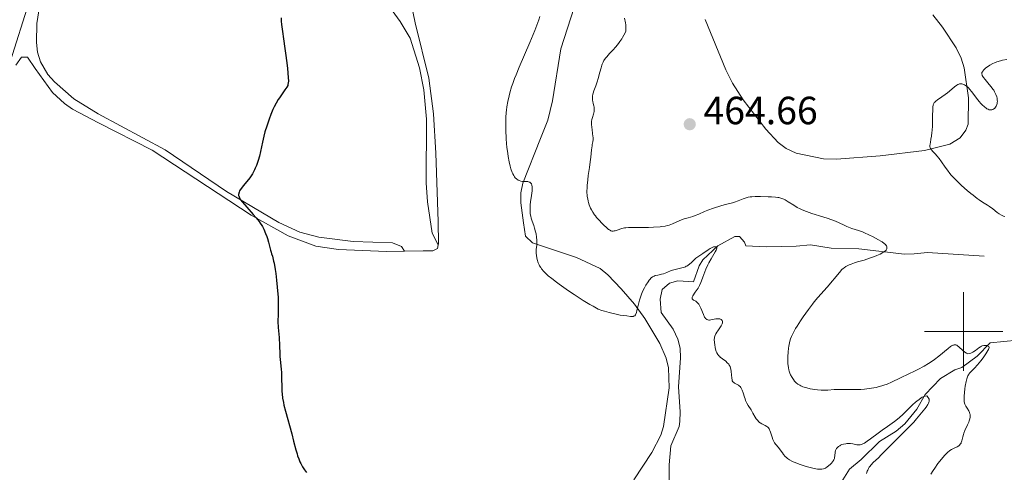
# Model space of a CAD drawing. Units: metres. Extents: x 628239 to 632748, y 4664435 to 4667487.
# Drawn here: x 629759 to 630010, y 4665464 to 4665579 of the extents above; entities that cross this region are included whole.
import ezdxf

# ---------------------------------------------------------------- set-up
doc = ezdxf.new("R2010")
doc.units = ezdxf.units.M
doc.header["$MEASUREMENT"] = 0
doc.linetypes.add('DGN Style 3', pattern=[75.74896, 54.1064, -21.64256])
for name, color, linetype, lineweight in [('Carátula', 7, 'Continuous', 0), ('Elementos auxiliares', 7, 'Continuous', 0), ('Entidades rústicas y varios', 7, 'Continuous', 0), ('Hidrografía', 7, 'Continuous', 0), ('Relieve y altimetría', 7, 'Continuous', 0), ('Textos de rotulación', 7, 'Continuous', 0), ('Viales y ferrocarril', 7, 'Continuous', 0)]:
    doc.layers.add(name, color=color, linetype=linetype, lineweight=lineweight)
doc.styles.add('Style-arial', font='arial.shx', dxfattribs={"bigfont": 'arialbig.shx'})

# ---------------------------------------------------------------- blocks, each defined once
blk = doc.blocks.new('5PATER')
at = {"layer": 'Relieve y altimetría', "linetype": 'Continuous', "lineweight": 0}
h = blk.add_hatch(color=250, dxfattribs=at)
edge = h.paths.add_edge_path()
edge.add_ellipse((0, 0), major_axis=(-1.1, -1.11), ratio=0.999422, start_angle=0, end_angle=360)

msp = doc.modelspace()

# ---------------------------------------------------------------- linework, layer by layer
at = {"layer": 'Carátula', "color": 7, "linetype": 'Continuous', "lineweight": 0}
for p, q in [((630000, 4665490), (630000, 4665510)), ((629990, 4665500), (630010, 4665500))]:
    msp.add_line(p, q, dxfattribs=at)
msp.add_3dface([(628294.19, 4664435.25), (632748.43, 4664517.69), (632693.46, 4667487.19), (628239.23, 4667404.75)], dxfattribs=at)
at = {"layer": 'Elementos auxiliares', "color": 250, "linetype": 'Continuous', "lineweight": 0}
msp.add_3dface([(629149.49, 4664845.13), (632593.66, 4664908.88), (632550.2, 4667222.03), (629107.17, 4667158.25)], dxfattribs=at)
at = {"layer": 'Entidades rústicas y varios', "color": 92, "linetype": 'Continuous', "lineweight": 0}
for points in [[(629847.57, 4665591.02, 450.78), (629856.24, 4665578.97, 452.11), (629858.81, 4665574.76, 452.51), (629861.14, 4665567.22, 452.82), (629862.31, 4665561.56, 452.93), (629862.93, 4665554.08, 452.85), (629862.91, 4665537.92, 452.6), (629863.22, 4665533.06, 452.52), (629864.41, 4665525.02, 452.73), (629865.95, 4665522.04, 453.09)], [(629901.53, 4665585.26, 456.39), (629897.24, 4665572.06, 456.18), (629895.1, 4665558.76, 456.78), (629893.89, 4665553.88, 456.77), (629892.07, 4665549.15, 456.59), (629887.51, 4665537.77, 455.01), (629887, 4665535.33, 454.84), (629887.05, 4665532.78, 454.82), (629887.69, 4665527.7, 454.71)], [(629857.37, 4665520.47, 452.54), (629856.61, 4665521.69, 452.44), (629854.29, 4665522.6, 452.18), (629844.28, 4665522.93, 451.51), (629835.45, 4665524, 451.07), (629830.63, 4665525.33, 450.92), (629825.25, 4665527.75, 450.5), (629811.9, 4665535.66, 449.87), (629796.27, 4665546.31, 449.13), (629779.19, 4665555.48, 448.44), (629772.99, 4665559.31, 448.24), (629768, 4665563.63, 448.04), (629766.36, 4665565.54, 448.01), (629764.48, 4665568.74, 448.04), (629763.71, 4665571.15, 448.14), (629763.42, 4665573.63, 448.24), (629763.57, 4665578.54, 448.04), (629764.46, 4665584.45, 448.24)], [(629865.95, 4665522.04, 453.09), (629866.01, 4665522.34, 453.14), (629865.92, 4665527.99, 453.43), (629865.35, 4665545.47, 453.81), (629864.77, 4665555.45, 453.81), (629863.59, 4665564.56, 453.43), (629860.09, 4665578.69, 452.94), (629859.07, 4665583.6, 452.55)], [(629992.16, 4665580.71, 463.34), (629994.61, 4665577.59, 463.74), (629998.07, 4665572.27, 464.43), (629999.42, 4665569.62, 464.82), (630000.17, 4665567.24, 465.04), (630001.3, 4665559.59, 465.75), (630001.17, 4665552.83, 465.8), (630000.59, 4665551.35, 465.8), (629999.1, 4665549.35, 465.8), (629996.46, 4665547.73, 465.77), (629990.04, 4665546.13, 465.03), (629978.7, 4665544.77, 463.69), (629967.61, 4665543.93, 462.97), (629964.23, 4665544.03, 462.63), (629957.3, 4665545.46, 462.52), (629954.71, 4665546.65, 462.55), (629952.7, 4665548.15, 462.57), (629949.52, 4665551.59, 462.62), (629943.78, 4665559.07, 462.57), (629941.07, 4665563.27, 462.57), (629939.38, 4665566.71, 462.57), (629934.05, 4665579.56, 462.39)], [(629758.2, 4665567.88, 447.76), (629759.64, 4665569.88, 447.96), (629761.11, 4665569.9, 448.16), (629763.12, 4665566.99, 448.35), (629767.51, 4665560.94, 448.01), (629770.57, 4665558.08, 447.92), (629772.65, 4665556.68, 447.88), (629779.3, 4665553.17, 447.95), (629792.92, 4665546.23, 448.71), (629818.26, 4665529.63, 449.72), (629827.68, 4665524.38, 450.11), (629834.69, 4665521.74, 450.91), (629840.54, 4665520.88, 451.44), (629852.79, 4665520.4, 451.87), (629857.37, 4665520.47, 452.53)], [(629887.69, 4665527.7, 454.71), (629888.23, 4665524.27, 455.01), (629889.99, 4665522.57, 455.18), (629901.23, 4665518.88, 455.98), (629907.28, 4665516.01, 456.18), (629909.22, 4665514.41, 456.02), (629912.66, 4665510.82, 455.5), (629916.06, 4665506.93, 455.46), (629918.71, 4665503.33, 455.21), (629922.51, 4665496.9, 454.38), (629924.12, 4665493.21, 453.83), (629924.74, 4665490.76, 453.73), (629924.86, 4665485.59, 453.41), (629923.43, 4665475.8, 452.6), (629922.73, 4665473.55, 452.47), (629920.46, 4665469.1, 452.31), (629915.9, 4665462.13, 452.34)], [(629857.37, 4665520.47, 452.53), (629862.12, 4665520.56, 453.23), (629864.59, 4665520.52, 452.99), (629865.79, 4665521.11, 452.94), (629865.95, 4665522.04, 453.09)]]:
    msp.add_polyline3d(points, dxfattribs=at)
at = {"layer": 'Hidrografía', "color": 142, "linetype": 'DGN Style 3', "lineweight": 13}
for points in [[(630005.23, 4665519.16, 462.63), (629990.79, 4665520.13, 460.97), (629987.42, 4665519.78, 460.39), (629984.96, 4665519.73, 460.39), (629973.28, 4665521.07, 458.83), (629966.22, 4665521.26, 458.04), (629960.96, 4665522.08, 457.41), (629957.31, 4665521.72, 457.17), (629949.64, 4665521.59, 456.48), (629944.42, 4665521.81, 455.8), (629944.1, 4665522.72, 455.7), (629942.84, 4665524.23, 455.51), (629941.62, 4665524.21, 455.11), (629937.32, 4665521.8, 454.71), (629933.5, 4665518.27, 454.36), (629932.54, 4665516.69, 454.24), (629931.07, 4665512.68, 453.94), (629927.07, 4665512.92, 453.75), (629924.94, 4665512.27, 453.55), (629923.13, 4665510.7, 453.45), (629922.57, 4665508.24, 453.54), (629922.82, 4665504.84, 453.48), (629925.92, 4665500.59, 452.99), (629927.09, 4665498.02, 452.75), (629927.68, 4665495.74, 452.58), (629927.79, 4665493.24, 452.45), (629927.23, 4665485.92, 452.09), (629927.65, 4665479.48, 451.89), (629927.56, 4665477, 451.57), (629927.4, 4665475.79, 451.4), (629925.34, 4665470.85, 451.01), (629924.85, 4665465.99, 449.9), (629924.91, 4665460.1, 449.35)], [(630013.76, 4665497.75, 460.53), (630006.82, 4665497.09, 460.1), (630003.51, 4665493.66, 460.1), (629999.57, 4665490.83, 459.61), (629997.74, 4665490.18, 458.14), (629994.1, 4665487.97, 457.17), (629990.17, 4665483.92, 456.48), (629988.09, 4665480.2, 455.02), (629985.05, 4665476.42, 453.79), (629982.8, 4665474.62, 453.64), (629978.54, 4665471.97, 453.69), (629973.88, 4665467.37, 453.36), (629970.86, 4665464.87, 453.16), (629968.77, 4665461.46, 452.87)]]:
    msp.add_polyline3d(points, dxfattribs=at)
at = {"layer": 'Relieve y altimetría', "color": 36, "linetype": 'Continuous', "lineweight": 30, "elevation": 450, "flags": 128}
for points in [[(629825.85, 4665579.95), (629825.9, 4665579.1), (629825.97, 4665578.23)], [(629825.97, 4665578.23), (629826.18, 4665576.42), (629826.45, 4665574.56), (629826.82, 4665572.11), (629827, 4665570.94), (629827.32, 4665568.48), (629827.48, 4665567.04), (629827.68, 4665564.76), (629827.71, 4665563.76), (629827.7, 4665563.38), (629827.61, 4665562.91), (629827.54, 4665562.69), (629827.33, 4665562.28), (629826.84, 4665561.57), (629825.93, 4665560.35), (629825.42, 4665559.58), (629825.15, 4665559.15), (629824.62, 4665558.22), (629824.1, 4665557.24), (629823.78, 4665556.58), (629823.23, 4665555.34), (629822.78, 4665554.15), (629822.23, 4665552.37), (629821.72, 4665550.85), (629821.44, 4665549.77), (629821.13, 4665548.28), (629820.63, 4665545.89), (629820.33, 4665544.66), (629820.03, 4665543.59), (629819.86, 4665543.07), (629819.59, 4665542.32), (629819.28, 4665541.58), (629819.11, 4665541.22), (629818.75, 4665540.52), (629818.55, 4665540.17), (629818.23, 4665539.67), (629817.88, 4665539.18), (629817.13, 4665538.23), (629816.17, 4665537.08), (629815.75, 4665536.55), (629815.41, 4665536.06), (629815.28, 4665535.83), (629815.13, 4665535.5), (629815.06, 4665535.29), (629815.04, 4665535.16), (629815.02, 4665534.89), (629815.03, 4665534.69), (629815.05, 4665534.56), (629815.13, 4665534.29), (629815.33, 4665533.88), (629815.52, 4665533.59), (629816, 4665532.94), (629817.09, 4665531.65), (629818.73, 4665529.79), (629819.47, 4665528.96), (629820.23, 4665528.02), (629820.54, 4665527.61), (629820.92, 4665527.02), (629821.09, 4665526.73), (629821.42, 4665526.09), (629821.88, 4665525), (629822.18, 4665524.22), (629822.36, 4665523.71), (629822.67, 4665522.72), (629822.93, 4665521.76), (629823.17, 4665520.71), (629823.3, 4665520.25), (629823.43, 4665519.81), (629823.64, 4665519.15), (629823.76, 4665518.73), (629823.95, 4665517.94), (629824.06, 4665517.44), (629824.34, 4665515.76), (629824.49, 4665514.76), (629824.7, 4665513.1), (629824.88, 4665511.31), (629824.96, 4665510.38), (629825.07, 4665508.7), (629825.11, 4665507.87), (629825.15, 4665506.63), (629825.15, 4665504.86), (629825.1, 4665503.76), (629825.06, 4665503.24), (629824.99, 4665502.52), (629825.15, 4665501), (629825.36, 4665498.42), (629825.46, 4665496.38), (629825.53, 4665494.31), (629825.56, 4665493.5), (629825.59, 4665492.96), (629825.68, 4665492.03), (629825.87, 4665490.42), (629825.94, 4665489.57), (629825.98, 4665488.06), (629826.01, 4665485.79), (629826.07, 4665484.65), (629826.12, 4665484.09), (629826.25, 4665483), (629826.44, 4665481.91), (629826.59, 4665481.18), (629826.96, 4665479.66)], [(629826.96, 4665479.66), (629828.56, 4665473.94), (629829.05, 4665472.07), (629829.63, 4665469.79), (629829.92, 4665468.79), (629830.06, 4665468.33), (629830.36, 4665467.49), (629830.67, 4665466.74), (629830.89, 4665466.3), (629831.33, 4665465.51), (629831.86, 4665464.74), (629832.34, 4665464.06)]]:
    msp.add_lwpolyline(points, dxfattribs=at)
at = {"layer": 'Relieve y altimetría', "color": 36, "linetype": 'Continuous', "lineweight": 0, "flags": 128}
for points, elevation in [([(629891.9, 4665580.27), (629891.61, 4665579.44), (629891.13, 4665578.11), (629890.58, 4665576.7), (629889.31, 4665573.67), (629886.61, 4665567.4), (629885.81, 4665565.44), (629885.45, 4665564.52), (629884.97, 4665563.2), (629884.69, 4665562.38), (629884.22, 4665560.82), (629884.03, 4665560.07), (629883.71, 4665558.65), (629883.49, 4665557.28), (629883.38, 4665556.37), (629883.32, 4665555.77), (629883.24, 4665554.54), (629883.21, 4665553.48), (629883.2, 4665552.77), (629883.21, 4665551.32), (629883.31, 4665549.19), (629883.41, 4665547.83), (629883.49, 4665546.96), (629883.68, 4665545.38), (629883.79, 4665544.58)], 455), ([(629913.44, 4665579.84), (629913.73, 4665578.63), (629913.81, 4665578.13), (629913.84, 4665577.85), (629913.85, 4665577.27), (629913.84, 4665576.95), (629913.78, 4665576.44), (629913.33, 4665575.5), (629913, 4665574.92), (629912.78, 4665574.55), (629912.31, 4665573.87), (629911.96, 4665573.39), (629911.24, 4665572.51), (629910.54, 4665571.74), (629909.68, 4665570.85), (629909.31, 4665570.46), (629908.95, 4665570.04), (629908.74, 4665569.78), (629908.39, 4665569.29), (629908.24, 4665569.06), (629908, 4665568.6), (629907.8, 4665568.15), (629907.69, 4665567.85), (629907.5, 4665567.23), (629907.2, 4665566.07), (629906.78, 4665564.44), (629906.55, 4665563.65), (629906.16, 4665562.57), (629905.67, 4665561.3), (629905.48, 4665560.74), (629905.41, 4665560.47), (629905.32, 4665559.97), (629905.29, 4665559.49), (629905.29, 4665559.18), (629905.31, 4665558.98), (629905.38, 4665558.58), (629905.5, 4665558.12), (629905.67, 4665557.49), (629905.73, 4665557.16), (629905.77, 4665556.63), (629905.75, 4665556.34), (629905.7, 4665556.05), (629905.55, 4665555.42), (629905.29, 4665554.5), (629905.18, 4665554.01), (629905.1, 4665553.51), (629905.07, 4665553.24), (629905.06, 4665552.84)], 460), ([(630011.01, 4665569.35), (630009.91, 4665569.12), (630009.43, 4665568.99), (630008.52, 4665568.71), (630007.9, 4665568.47), (630007.47, 4665568.28), (630006.71, 4665567.89), (630006.08, 4665567.48), (630005.72, 4665567.21), (630005.52, 4665567.03), (630005.17, 4665566.69), (630004.9, 4665566.37), (630004.8, 4665566.22), (630004.7, 4665565.99), (630004.66, 4665565.75), (630004.66, 4665565.63), (630004.72, 4665565.37), (630004.77, 4665565.23), (630004.89, 4665565), (630005.05, 4665564.76), (630005.47, 4665564.22), (630006.53, 4665562.99), (630007.07, 4665562.34), (630007.49, 4665561.77), (630007.68, 4665561.48)], 465), ([(630007.68, 4665561.48), (630007.93, 4665561.05), (630008.24, 4665560.42), (630008.46, 4665559.8), (630008.54, 4665559.5), (630008.59, 4665559.2), (630008.61, 4665559), (630008.62, 4665558.62), (630008.61, 4665558.43), (630008.56, 4665558.08), (630008.51, 4665557.85), (630008.35, 4665557.44), (630008.19, 4665557.16), (630008.02, 4665556.95), (630007.92, 4665556.85), (630007.76, 4665556.72), (630007.5, 4665556.57), (630007.21, 4665556.48), (630007.05, 4665556.47), (630006.72, 4665556.49), (630006.54, 4665556.53), (630006.26, 4665556.63), (630005.96, 4665556.78), (630005.76, 4665556.91), (630005.34, 4665557.23), (630004.71, 4665557.8), (630004.3, 4665558.22), (630004.03, 4665558.52), (630003.54, 4665559.11), (630002.84, 4665560.06), (630002.05, 4665561.19), (630001.64, 4665561.7), (630001.25, 4665562.1), (630001.05, 4665562.29), (630000.73, 4665562.54), (630000.25, 4665562.84), (629999.94, 4665562.99), (629999.78, 4665563.05), (629999.56, 4665563.1), (629999.34, 4665563.12), (629999.2, 4665563.12), (629998.92, 4665563.08), (629998.79, 4665563.04), (629998.52, 4665562.92), (629998.25, 4665562.77), (629997.68, 4665562.34), (629996.97, 4665561.74), (629995.91, 4665560.83), (629995.33, 4665560.38), (629994.44, 4665559.77), (629993.35, 4665559.06), (629992.92, 4665558.74), (629992.63, 4665558.48), (629992.51, 4665558.33), (629992.38, 4665558.09), (629992.27, 4665557.8), (629992.23, 4665557.63), (629992.18, 4665557.34), (629992.12, 4665556.57), (629992.08, 4665554.95), (629992.03, 4665552.41), (629991.97, 4665551.22), (629991.92, 4665550.68), (629991.81, 4665549.76), (629991.68, 4665548.99), (629991.52, 4665548.19), (629991.46, 4665547.86), (629991.4, 4665547.33), (629991.41, 4665547.11), (629991.49, 4665546.8), (629991.56, 4665546.65), (629991.77, 4665546.34), (629992.26, 4665545.8), (629992.85, 4665545.17), (629993.19, 4665544.78), (629993.74, 4665544.07), (629994.35, 4665543.21), (629995.3, 4665541.84), (629995.87, 4665541.07), (629996.51, 4665540.26), (629996.86, 4665539.85), (629997.44, 4665539.2), (629998.07, 4665538.55), (629998.51, 4665538.11), (629999.45, 4665537.23), (630000.89, 4665535.96), (630001.83, 4665535.18), (630002.42, 4665534.71), (630003.5, 4665533.89), (630004.01, 4665533.52), (630004.86, 4665532.95), (630006.1, 4665532.2), (630006.64, 4665531.86), (630007.49, 4665531.24), (630008.6, 4665530.36), (630009.09, 4665530), (630009.69, 4665529.61), (630010.01, 4665529.46), (630010.2, 4665529.4), (630010.55, 4665529.34)], 465), ([(629905.06, 4665552.84), (629905.11, 4665552.02), (629905.19, 4665551.48), (629905.35, 4665550.44), (629905.44, 4665549.75), (629905.46, 4665549.44), (629905.45, 4665548.89), (629905.39, 4665548.37), (629905.27, 4665547.68), (629905.21, 4665547.3), (629905.09, 4665546.28), (629904.9, 4665544.42), (629904.74, 4665543.21), (629904.54, 4665541.8), (629904.24, 4665539.72), (629904.11, 4665538.68), (629903.96, 4665537.18), (629903.92, 4665536.49), (629903.9, 4665535.85), (629903.91, 4665535.46), (629903.96, 4665534.73), (629903.99, 4665534.4), (629904.09, 4665533.79), (629904.21, 4665533.23), (629904.3, 4665532.89), (629904.5, 4665532.26), (629904.83, 4665531.41), (629905.02, 4665531.01), (629905.36, 4665530.4), (629905.8, 4665529.76), (629906.06, 4665529.43), (629906.35, 4665529.07), (629907, 4665528.34), (629907.69, 4665527.61), (629908.15, 4665527.15), (629908.98, 4665526.38), (629909.43, 4665526.02), (629909.62, 4665525.88), (629909.89, 4665525.72), (629910.02, 4665525.66), (629910.27, 4665525.59), (629910.46, 4665525.58), (629910.59, 4665525.58), (629910.87, 4665525.62), (629911.11, 4665525.67), (629911.63, 4665525.83), (629912.84, 4665526.22), (629913.5, 4665526.37), (629913.84, 4665526.42), (629914.54, 4665526.47), (629915.32, 4665526.48), (629916.51, 4665526.47), (629917.21, 4665526.46), (629919.63, 4665526.5), (629920.88, 4665526.56), (629922.56, 4665526.68), (629923.03, 4665526.73), (629923.82, 4665526.86), (629924.49, 4665527.01), (629924.9, 4665527.13), (629925.7, 4665527.42), (629926.67, 4665527.83), (629928.06, 4665528.41), (629928.74, 4665528.67), (629929.7, 4665528.97), (629930.92, 4665529.33), (629931.53, 4665529.54), (629932.48, 4665529.92), (629933.93, 4665530.54), (629934.76, 4665530.88), (629936.18, 4665531.41), (629938.09, 4665532.04), (629938.93, 4665532.28), (629939.94, 4665532.53), (629941.04, 4665532.78), (629941.58, 4665532.94), (629942.48, 4665533.28), (629943.73, 4665533.78), (629944.3, 4665534), (629944.81, 4665534.16), (629945.06, 4665534.22), (629945.57, 4665534.31), (629945.95, 4665534.35), (629946.86, 4665534.39), (629948.19, 4665534.39), (629950.14, 4665534.35), (629951.02, 4665534.31), (629952.05, 4665534.23), (629952.57, 4665534.16), (629952.87, 4665534.11), (629953.39, 4665533.99), (629953.86, 4665533.84), (629954.1, 4665533.74), (629954.5, 4665533.54), (629955.24, 4665533.08), (629956.66, 4665532.15), (629957.57, 4665531.6), (629958.27, 4665531.24), (629958.65, 4665531.06), (629959.24, 4665530.8), (629959.88, 4665530.56)], 460), ([(629883.79, 4665544.58), (629884.05, 4665543.21), (629884.32, 4665542.09), (629884.51, 4665541.48), (629884.86, 4665540.5), (629884.98, 4665540.21), (629885.21, 4665539.74), (629885.44, 4665539.38), (629885.6, 4665539.18), (629885.95, 4665538.86), (629886.37, 4665538.59), (629886.61, 4665538.48), (629887.02, 4665538.34), (629887.48, 4665538.25), (629887.74, 4665538.23), (629888.1, 4665538.23), (629888.61, 4665538.21), (629888.85, 4665538.18), (629889.19, 4665538.09), (629889.35, 4665538.01), (629889.53, 4665537.87), (629889.61, 4665537.78), (629889.72, 4665537.62), (629889.84, 4665537.3), (629889.9, 4665536.9), (629889.91, 4665536.59), (629889.89, 4665535.88), (629889.76, 4665534.68), (629889.53, 4665533.02), (629889.44, 4665532.26), (629889.39, 4665531.73), (629889.37, 4665530.83), (629889.41, 4665530.07), (629889.48, 4665529.63), (629889.54, 4665529.36), (629889.67, 4665528.86), (629889.94, 4665528.07), (629890.34, 4665526.97), (629890.55, 4665526.34), (629890.81, 4665525.37), (629890.92, 4665524.85), (629891.05, 4665524.06), (629891.13, 4665523.3), (629891.15, 4665522.94), (629891.15, 4665522.61), (629891.11, 4665521.98), (629890.97, 4665520.85), (629890.94, 4665520.28), (629890.94, 4665519.98), (629891, 4665519.36), (629891.11, 4665518.73), (629891.21, 4665518.32), (629891.46, 4665517.53), (629891.69, 4665517), (629891.82, 4665516.75), (629892.11, 4665516.26), (629892.34, 4665515.95), (629892.88, 4665515.31), (629893.59, 4665514.6), (629894.04, 4665514.2), (629894.92, 4665513.48), (629896.1, 4665512.57), (629896.82, 4665512.04), (629899.22, 4665510.35), (629900.63, 4665509.39), (629902.97, 4665507.9), (629904.63, 4665506.9), (629905.48, 4665506.41), (629906.79, 4665505.7), (629907.74, 4665505.36), (629908.38, 4665505.15), (629909.61, 4665504.8), (629910.21, 4665504.65), (629911.35, 4665504.39), (629912.39, 4665504.19), (629914.11, 4665503.94), (629915, 4665503.84), (629915.33, 4665503.82), (629915.68, 4665503.84), (629915.81, 4665503.86), (629916.02, 4665503.94), (629916.13, 4665504.02), (629916.3, 4665504.25), (629916.38, 4665504.42), (629916.53, 4665504.84), (629916.67, 4665505.35), (629916.96, 4665506.6), (629917.33, 4665508.01), (629917.56, 4665508.76), (629917.85, 4665509.53), (629918.01, 4665509.92), (629918.18, 4665510.31), (629918.56, 4665511.08), (629918.96, 4665511.81), (629919.5, 4665512.67), (629919.76, 4665513.03), (629919.94, 4665513.26), (629920.29, 4665513.63), (629920.62, 4665513.89), (629920.85, 4665514.03), (629921.01, 4665514.1)], 455), ([(629959.88, 4665530.56), (629961.25, 4665530.1), (629964.11, 4665529.24), (629965.47, 4665528.8), (629966.11, 4665528.56), (629967.29, 4665528.08), (629969.33, 4665527.14), (629970.23, 4665526.75), (629970.66, 4665526.58), (629971.49, 4665526.28), (629973.22, 4665525.71), (629974.2, 4665525.35), (629974.73, 4665525.13), (629975.85, 4665524.63), (629976.97, 4665524.08), (629978.32, 4665523.37), (629978.88, 4665523.05), (629979.23, 4665522.83), (629979.75, 4665522.45), (629980.09, 4665522.13), (629980.24, 4665521.94), (629980.31, 4665521.82), (629980.41, 4665521.59), (629980.46, 4665521.35), (629980.46, 4665521.23), (629980.42, 4665521.05), (629980.34, 4665520.86), (629980.27, 4665520.76), (629980.08, 4665520.55), (629979.95, 4665520.44), (629979.72, 4665520.28), (629979.44, 4665520.1), (629978.74, 4665519.73), (629977.9, 4665519.36), (629977.29, 4665519.11), (629976.02, 4665518.65), (629974.62, 4665518.21), (629972.92, 4665517.73), (629972.19, 4665517.5), (629971.28, 4665517.17), (629970.77, 4665516.96), (629970.48, 4665516.82), (629969.97, 4665516.54), (629969.53, 4665516.25), (629969.32, 4665516.07), (629968.97, 4665515.75), (629968.31, 4665515.03), (629965.18, 4665511.32), (629962.8, 4665508.61), (629961.91, 4665507.54), (629961.44, 4665506.95), (629960.44, 4665505.62), (629959.07, 4665503.7), (629958.41, 4665502.73), (629957.52, 4665501.35), (629957.14, 4665500.71), (629956.5, 4665499.58), (629956.25, 4665499.07), (629956.1, 4665498.75), (629955.86, 4665498.12), (629955.66, 4665497.51), (629955.56, 4665497.1), (629955.4, 4665496.25), (629955.33, 4665495.74), (629955.23, 4665494.68), (629955.18, 4665493.61), (629955.17, 4665492.92), (629955.2, 4665491.7), (629955.22, 4665491.32), (629955.3, 4665490.69), (629955.4, 4665490.18), (629955.48, 4665489.88), (629955.67, 4665489.36), (629955.85, 4665488.97), (629956.25, 4665488.23), (629956.58, 4665487.74), (629956.88, 4665487.35), (629957.04, 4665487.18), (629957.29, 4665486.94), (629957.74, 4665486.59), (629958.22, 4665486.28), (629958.51, 4665486.12), (629959.02, 4665485.9), (629959.64, 4665485.69), (629960, 4665485.59), (629960.83, 4665485.41), (629962.06, 4665485.21), (629962.7, 4665485.14), (629963.66, 4665485.06), (629964.12, 4665485.04), (629964.55, 4665485.04), (629965.39, 4665485.06), (629967.01, 4665485.16), (629967.87, 4665485.2), (629969.3, 4665485.2), (629971.34, 4665485.18), (629972.34, 4665485.18), (629973.78, 4665485.23), (629974.7, 4665485.3), (629975.3, 4665485.37), (629976.49, 4665485.54)], 460), ([(629921.01, 4665514.1), (629921.34, 4665514.22), (629921.98, 4665514.36), (629922.95, 4665514.56), (629923.47, 4665514.71), (629924.26, 4665515.02), (629925.43, 4665515.5), (629926.07, 4665515.71), (629927.13, 4665515.96), (629928.1, 4665516.19), (629928.56, 4665516.33), (629929.01, 4665516.5), (629929.22, 4665516.6), (629929.52, 4665516.76), (629929.71, 4665516.89), (629930.07, 4665517.16), (629930.57, 4665517.6), (629931.19, 4665518.2), (629931.49, 4665518.48), (629931.71, 4665518.67), (629932.17, 4665519.01), (629933.51, 4665519.9), (629934.83, 4665520.84), (629935.3, 4665521.13), (629935.55, 4665521.26), (629935.99, 4665521.45), (629936.21, 4665521.53), (629936.51, 4665521.6), (629936.76, 4665521.61), (629936.86, 4665521.58), (629936.96, 4665521.52), (629937.02, 4665521.38), (629937.02, 4665521.2), (629936.94, 4665520.96), (629936.86, 4665520.76), (629936.62, 4665520.3), (629935.56, 4665518.51), (629934.99, 4665517.47), (629934.73, 4665516.94), (629934.27, 4665515.87), (629933.49, 4665513.82), (629933.13, 4665512.9), (629932.95, 4665512.49), (629932.6, 4665511.73), (629932.24, 4665511.07), (629932.01, 4665510.67), (629931.55, 4665509.97), (629930.94, 4665509.1), (629930.76, 4665508.74), (629930.71, 4665508.54), (629930.75, 4665508.33), (629930.83, 4665508.22), (629931.12, 4665508.01), (629931.67, 4665507.68), (629931.97, 4665507.45), (629932.27, 4665507.15), (629932.41, 4665506.97), (629932.61, 4665506.65), (629932.74, 4665506.42), (629932.97, 4665505.91), (629933.6, 4665504.32), (629933.9, 4665503.68), (629934.05, 4665503.43), (629934.16, 4665503.3), (629934.38, 4665503.1), (629934.49, 4665503.03), (629934.72, 4665502.93), (629934.97, 4665502.9), (629935.14, 4665502.9), (629935.49, 4665502.94), (629936.81, 4665503.21), (629937.24, 4665503.25), (629937.46, 4665503.25), (629937.81, 4665503.18), (629937.97, 4665503.13), (629938.18, 4665503.01), (629938.35, 4665502.85), (629938.41, 4665502.75), (629938.49, 4665502.53), (629938.5, 4665502.41), (629938.48, 4665502.2), (629938.41, 4665501.97), (629938.34, 4665501.81), (629938.15, 4665501.46), (629937.8, 4665500.91), (629937.29, 4665500.18), (629937.06, 4665499.84), (629936.79, 4665499.39), (629936.68, 4665499.18), (629936.53, 4665498.78), (629936.46, 4665498.51), (629936.43, 4665498.33), (629936.4, 4665497.93), (629936.43, 4665497.17), (629936.49, 4665496.62), (629936.62, 4665495.87), (629936.7, 4665495.52), (629936.9, 4665494.86), (629937.04, 4665494.55), (629937.31, 4665494.1), (629937.55, 4665493.81)], 455), ([(629976.49, 4665485.54), (629977.67, 4665485.75), (629978.25, 4665485.88), (629979.11, 4665486.1), (629979.93, 4665486.36), (629980.32, 4665486.5), (629980.7, 4665486.65), (629981.45, 4665486.99), (629984.04, 4665488.26), (629987.62, 4665489.94), (629988.85, 4665490.55), (629989.43, 4665490.86), (629989.98, 4665491.17), (629991.01, 4665491.79), (629991.95, 4665492.42), (629992.55, 4665492.85), (629993.68, 4665493.73), (629996.04, 4665495.66), (629996.68, 4665496.13), (629996.96, 4665496.31), (629997.29, 4665496.48), (629997.44, 4665496.54), (629997.64, 4665496.59), (629997.77, 4665496.6), (629998.01, 4665496.56), (629998.25, 4665496.46), (629998.42, 4665496.35), (629998.78, 4665496.06), (629999.8, 4665495.14), (630000.35, 4665494.7), (630000.71, 4665494.47), (630000.88, 4665494.38), (630001.13, 4665494.3), (630001.56, 4665494.39), (630001.83, 4665494.48), (630002.35, 4665494.72), (630002.59, 4665494.87), (630003.06, 4665495.18), (630003.91, 4665495.82), (630004.3, 4665496.08), (630004.59, 4665496.22), (630004.78, 4665496.3), (630005.14, 4665496.4), (630005.31, 4665496.43), (630005.63, 4665496.45), (630005.9, 4665496.41), (630006.06, 4665496.37), (630006.31, 4665496.24), (630006.43, 4665496.12), (630006.49, 4665495.93), (630006.44, 4665495.62), (630006.34, 4665495.36), (630006.23, 4665495.16), (630005.95, 4665494.69), (630005.67, 4665494.26), (630004.99, 4665493.3), (630004.41, 4665492.54), (630003.55, 4665491.49), (630002.78, 4665490.66), (630001.96, 4665489.83), (630001.63, 4665489.46), (630001.38, 4665489.14), (630001.28, 4665488.96), (630001.13, 4665488.68), (630000.94, 4665488.18), (630000.85, 4665487.89), (630000.68, 4665487.2), (630000.45, 4665486.03), (630000.35, 4665485.39), (630000.23, 4665484.42), (630000.14, 4665483.52), (630000.12, 4665483.12), (630000.12, 4665482.76), (630000.15, 4665482.17), (630000.25, 4665481.69), (630000.33, 4665481.43), (630000.57, 4665480.96), (630000.9, 4665480.44), (630001.35, 4665479.72), (630001.52, 4665479.34), (630001.64, 4665478.99), (630001.67, 4665478.81), (630001.7, 4665478.51), (630001.67, 4665478.03), (630001.55, 4665477.49), (630001.46, 4665477.19), (630001.33, 4665476.87), (630001.03, 4665476.18), (630000.35, 4665474.73), (630000.06, 4665474.04), (629999.95, 4665473.71), (629999.78, 4665473.11), (629999.54, 4665472.1), (629999.42, 4665471.7), (629999.35, 4665471.53), (629999.16, 4665471.23), (629998.93, 4665470.98), (629998.75, 4665470.84), (629998.33, 4665470.58), (629997.78, 4665470.31), (629996.95, 4665469.89)], 460), ([(629937.55, 4665493.81), (629937.69, 4665493.67), (629937.92, 4665493.46), (629938.49, 4665493.03), (629939.32, 4665492.39), (629939.72, 4665492.03), (629940.08, 4665491.62), (629940.23, 4665491.4), (629940.42, 4665491.04), (629940.55, 4665490.64), (629940.62, 4665490.36), (629940.7, 4665489.77), (629940.83, 4665488.08), (629940.92, 4665487.63), (629940.99, 4665487.43), (629941.14, 4665487.19), (629941.26, 4665487.05), (629941.54, 4665486.84), (629942.53, 4665486.32), (629942.84, 4665486.09), (629942.98, 4665485.95), (629943.18, 4665485.7), (629943.29, 4665485.51), (629943.49, 4665485.07), (629943.75, 4665484.33), (629944.06, 4665483.28), (629944.24, 4665482.78), (629944.38, 4665482.41), (629944.7, 4665481.74), (629945.06, 4665481.12), (629945.77, 4665479.98), (629946.25, 4665479.16), (629946.82, 4665478.17), (629947.1, 4665477.74), (629947.47, 4665477.26), (629947.66, 4665477.06), (629947.97, 4665476.79), (629948.14, 4665476.67), (629948.51, 4665476.45), (629949.37, 4665476.04), (629949.8, 4665475.78), (629950.07, 4665475.56), (629950.19, 4665475.43), (629950.36, 4665475.21), (629950.5, 4665474.96), (629950.59, 4665474.77), (629950.74, 4665474.36), (629951.13, 4665473.04), (629951.35, 4665472.42), (629951.48, 4665472.14), (629951.77, 4665471.64), (629952.09, 4665471.2), (629952.75, 4665470.41), (629953.2, 4665469.81), (629953.76, 4665469.02), (629954.05, 4665468.65), (629954.52, 4665468.14), (629954.86, 4665467.83), (629955.1, 4665467.64), (629955.61, 4665467.28), (629956.16, 4665466.95), (629956.48, 4665466.79), (629957.02, 4665466.55), (629958.02, 4665466.17), (629959.29, 4665465.77), (629960.2, 4665465.51), (629961.85, 4665465.08), (629962.72, 4665464.91), (629963.15, 4665464.87), (629963.4, 4665464.86), (629963.82, 4665464.89), (629964.22, 4665464.97), (629964.42, 4665465.04), (629964.73, 4665465.17), (629965.22, 4665465.46), (629965.56, 4665465.72), (629966.02, 4665466.13), (629966.23, 4665466.35), (629966.64, 4665466.84), (629966.75, 4665467), (629966.91, 4665467.3), (629967.03, 4665467.62), (629967.08, 4665467.84), (629967.15, 4665468.33), (629967.23, 4665469.22), (629967.35, 4665469.69), (629967.47, 4665469.99), (629967.56, 4665470.14), (629967.71, 4665470.35), (629967.91, 4665470.54), (629968.05, 4665470.66), (629968.39, 4665470.88), (629968.58, 4665470.98), (629968.97, 4665471.15), (629969.39, 4665471.28), (629969.96, 4665471.39), (629970.25, 4665471.42), (629970.57, 4665471.43), (629971.17, 4665471.4), (629971.74, 4665471.31), (629972.43, 4665471.17)], 455), ([(629972.43, 4665471.17), (629972.75, 4665471.12), (629973.14, 4665471.08), (629973.33, 4665471.08), (629973.62, 4665471.12), (629973.94, 4665471.2), (629974.11, 4665471.27), (629974.69, 4665471.56), (629975.03, 4665471.77), (629975.41, 4665472.02), (629976.27, 4665472.64), (629978.22, 4665474.1), (629979.2, 4665474.82), (629980.6, 4665475.79), (629981.77, 4665476.59), (629982.34, 4665477.01), (629983.18, 4665477.67), (629983.61, 4665478.03), (629984.46, 4665478.8), (629986.99, 4665481.25), (629987.73, 4665481.94), (629988.09, 4665482.25), (629988.64, 4665482.69), (629989.17, 4665483.06), (629989.44, 4665483.21), (629989.96, 4665483.45), (629990.22, 4665483.54), (629990.61, 4665483.61), (629990.96, 4665483.19), (629991.08, 4665482.99), (629991.19, 4665482.71), (629991.23, 4665482.52), (629991.23, 4665482.39), (629991.2, 4665482.13), (629991.16, 4665481.99), (629991.05, 4665481.71), (629990.89, 4665481.41), (629990.42, 4665480.71), (629990.08, 4665480.25), (629989.26, 4665479.21), (629987.96, 4665477.69), (629987.27, 4665476.91), (629986.22, 4665475.77), (629984.71, 4665474.24), (629982.82, 4665472.4), (629981.91, 4665471.52), (629980.61, 4665470.19), (629979, 4665468.54), (629978.26, 4665467.82), (629976.96, 4665466.6), (629976.41, 4665466.02), (629976.08, 4665465.6), (629975.93, 4665465.38), (629975.72, 4665465.02), (629975.54, 4665464.63), (629975.42, 4665464.35), (629975.22, 4665463.77)], 455), ([(629996.95, 4665469.89), (629996.52, 4665469.62), (629995.93, 4665469.17), (629995.63, 4665468.89), (629995.15, 4665468.41), (629994.36, 4665467.48), (629993.46, 4665466.31), (629992.63, 4665465.13), (629992.22, 4665464.52), (629991.63, 4665463.62)], 460)]:
    msp.add_lwpolyline(points, dxfattribs=dict(at, elevation=elevation))
at = {"layer": 'Viales y ferrocarril', "color": 250, "linetype": 'DGN Style 3', "lineweight": 0}
msp.add_polyline3d([(629760.99, 4665582.18, 447.86), (629752.82, 4665556.54, 447.47)], dxfattribs=at)

# ---------------------------------------------------------------- block references
at = {"layer": 'Relieve y altimetría', "color": 250, "linetype": 'Continuous', "lineweight": 0}
msp.add_blockref('5PATER', (629930.13, 4665552.82, 464.66), dxfattribs=at)

# ---------------------------------------------------------------- texts
at = {"layer": 'Textos de rotulación', "color": 250, "linetype": 'Continuous', "lineweight": 0, "style": 'Style-arial'}
msp.add_text('464.66', height=7, dxfattribs=at).set_placement((629933.63, 4665552.82, 464.66))

doc.saveas('drawing.dxf')
